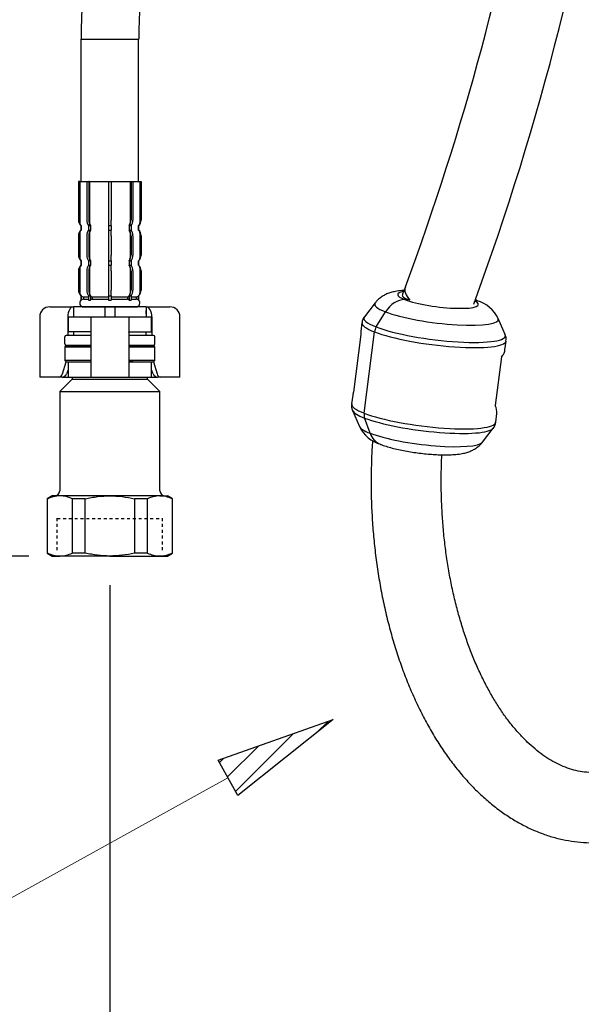
# Model space of a CAD drawing. Units: millimetres. Extents: x 0 to 201, y 0 to 285.
# Drawn here: x 32 to 52, y 67 to 100 of the extents above; entities that cross this region are included whole.
import ezdxf

# ---------------------------------------------------------------- set-up
doc = ezdxf.new("R2010")
doc.units = ezdxf.units.MM
doc.linetypes.add('HIDDEN', pattern=[1.905, 1.27, -0.635])
for name, color, linetype in [('DEFAULT', 179, 'Continuous'), ('DV1_DEFAULT', 179, 'Continuous'), ('DV1_MDS_LAYER_0', 179, 'Continuous'), ('DV1_MDS_LAYER_19', 179, 'Continuous'), ('DV1_MDS_LAYER_20', 179, 'Continuous'), ('DV1_デフォルト', 179, 'Continuous'), ('DV1_ﾃﾞﾌｫﾙﾄ', 179, 'Continuous')]:
    doc.layers.add(name, color=color, linetype=linetype)
doc.styles.add('SLDTEXTSTYLE0', font='TXT', dxfattribs={"width": 0.638186, "bigfont": 'bigfont'})
doc.styles.add('SLDTEXTSTYLE3', font='TXT', dxfattribs={"width": 0.96, "bigfont": 'bigfont'})
doc.dimstyles.new('SLDDIMSTYLE1', dxfattribs={"dimtxt": 4.137931, "dimasz": 3.302, "dimexe": 0, "dimexo": 0.0625, "dimgap": 1.034483, "dimtad": 3, "dimdec": 0, "dimlfac": 5.8, "dimrnd": 1e-09, "dimzin": 12, "dimdsep": 46, "dimtxsty": 'SLDTEXTSTYLE0', "dimblk1": 'NONE', "dimblk2": 'NONE', "dimsah": 1, "dimcen": 0.09, "dimadec": 0, "dimazin": 3, "dimtfac": 1, "dimtdec": 3, "dimtofl": 0, "dimtmove": 0, "dimatfit": 3, "dimldrblk": 'NONE', "dimfxl": 0, "dimfrac": 2, "dimtolj": 1, "dimtzin": 12, "dimarcsym": 0})

# ---------------------------------------------------------------- blocks, each defined once
blk = doc.blocks.new('SE')
at = {"layer": 'DV1_DEFAULT', "color": 179, "linetype": 'Continuous'}
for p, q in [((1124.8, 3046.4), (1133.3, 3046.4)), ((1133.3, 3046.4), (1152.3, 3046.4)), ((1152.3, 3046.4), (1152.3, 3034.8)), ((1188.6, 3046.4), (1152.3, 3046.4)), ((1188.6, 3046.4), (1188.6, 3034.8)), ((1200.2, 3046.4), (1188.6, 3046.4)), ((1236.4, 3046.4), (1200.2, 3046.4)), ((1200.2, 3046.4), (1200.2, 3034.8)), ((1236.4, 3046.4), (1255.5, 3046.4)), ((1236.4, 3046.4), (1236.4, 3034.8)), ((1255.5, 3046.4), (1264, 3046.4)), ((1113.2, 3034.8), (1113.2, 2965.2)), ((1145.7, 3034.8), (1145.7, 3013.3)), ((1146.2, 3034.8), (1167.3, 3034.8)), ((1146.2, 3034.8), (1146.2, 3017.4)), ((1167.3, 3034.8), (1172.3, 3034.8)), ((1172.3, 3034.8), (1182.8, 3034.8)), ((1172.3, 3034.8), (1172.3, 2965.2)), ((1182.8, 3034.8), (1206, 3034.8)), ((1206, 3034.8), (1216.4, 3034.8)), ((1216.4, 3034.8), (1221.5, 3034.8)), ((1216.4, 3034.8), (1216.4, 2965.2)), ((1221.5, 3034.8), (1242.5, 3034.8)), ((1242.5, 3017.4), (1242.5, 3034.8)), ((1243.1, 3034.8), (1243.1, 3013.3)), ((1275.6, 2965.2), (1275.6, 3034.8)), ((1167.3, 3017.4), (1146.2, 3017.4)), ((1172, 3017.4), (1167.3, 3017.4)), ((1216.8, 3017.4), (1221.5, 3017.4)), ((1221.5, 3017.4), (1242.5, 3017.4)), ((1143.9, 3001.7), (1142.2, 3000)), ((1142.2, 3000), (1172.3, 3000)), ((1142.2, 3000), (1142.2, 2984.3)), ((1172.3, 3001.7), (1143.9, 3001.7)), ((1244.8, 3001.7), (1216.4, 3001.7)), ((1216.4, 3000), (1246.6, 3000)), ((1246.6, 3000), (1244.8, 3001.7)), ((1246.6, 2984.3), (1246.6, 3000)), ((1139.7, 2969), (1143.8, 2982.7)), ((1172.3, 2984.3), (1142.2, 2984.3)), ((1142.2, 2984.3), (1143.9, 2982.6)), ((1143.9, 2982.6), (1172.3, 2982.6)), ((1146.2, 2973.4), (1144.3, 2969)), ((1146.2, 2982.6), (1146.2, 2965.2)), ((1167.3, 2982.6), (1172, 2982.6)), ((1246.6, 2984.3), (1216.4, 2984.3)), ((1216.4, 2982.6), (1244.8, 2982.6)), ((1221.5, 2982.6), (1216.8, 2982.6)), ((1242.5, 2965.2), (1242.5, 2982.6)), ((1244.5, 2969), (1242.5, 2973.4)), ((1244.8, 2982.6), (1246.6, 2984.3)), ((1245, 2982.7), (1249.1, 2969)), ((1118.1, 2965.2), (1113.2, 2965.2)), ((1135.2, 2965.2), (1118.1, 2965.2)), ((1139.2, 2965.2), (1135.2, 2965.2)), ((1150.9, 2962.9), (1136.4, 2948.4)), ((1139.2, 2965.2), (1146.2, 2965.2)), ((1146.2, 2965.2), (1167.3, 2965.2)), ((1150.9, 2965.2), (1150.9, 2962.9)), ((1150.9, 2962.9), (1237.9, 2962.9)), ((1167.3, 2965.2), (1172.3, 2965.2)), ((1172.3, 2965.2), (1182.8, 2965.2)), ((1182.8, 2965.2), (1206, 2965.2)), ((1206, 2965.2), (1216.4, 2965.2)), ((1216.4, 2965.2), (1221.5, 2965.2)), ((1221.5, 2965.2), (1242.5, 2965.2)), ((1237.9, 2962.9), (1237.9, 2965.2)), ((1252.4, 2948.4), (1237.9, 2962.9)), ((1242.5, 2965.2), (1249.5, 2965.2)), ((1253.5, 2965.2), (1249.5, 2965.2)), ((1270.6, 2965.2), (1253.5, 2965.2)), ((1275.6, 2965.2), (1270.6, 2965.2)), ((1136.4, 2948.4), (1252.4, 2948.4)), ((1136.4, 2948.4), (1136.4, 2833.5)), ((1252.4, 2833.5), (1252.4, 2948.4)), ((1127.7, 2827.7), (1121.9, 2824.4)), ((1136.6, 2827.7), (1127.7, 2827.7)), ((1194.4, 2827.7), (1136.6, 2827.7)), ((1252.1, 2827.7), (1194.4, 2827.7)), ((1252.1, 2827.7), (1261.1, 2827.7)), ((1266.9, 2824.4), (1261.1, 2827.7)), ((1121.9, 2824.4), (1122.4, 2824.4)), ((1121.9, 2824.4), (1121.9, 2761.5)), ((1122.4, 2761.5), (1122.4, 2824.4)), ((1150.8, 2824.4), (1150.8, 2761.5)), ((1166, 2824.4), (1150.8, 2824.4)), ((1166, 2761.5), (1166, 2824.4)), ((1222.8, 2824.4), (1222.8, 2761.5)), ((1237.9, 2824.4), (1222.8, 2824.4)), ((1237.9, 2761.5), (1237.9, 2824.4)), ((1266.4, 2824.4), (1266.4, 2761.5)), ((1266.4, 2824.4), (1266.9, 2824.4)), ((1266.9, 2761.5), (1266.9, 2824.4)), ((1122.4, 2761.5), (1121.9, 2761.5)), ((1121.9, 2761.5), (1127.7, 2758.1)), ((1127.7, 2758.1), (1136.6, 2758.1)), ((1194.4, 2758.1), (1136.6, 2758.1)), ((1166, 2761.5), (1150.8, 2761.5)), ((1194.4, 2758.1), (1252.1, 2758.1)), ((1237.9, 2761.5), (1222.8, 2761.5)), ((1252.1, 2758.1), (1261.1, 2758.1)), ((1261.1, 2758.1), (1266.9, 2761.5)), ((1266.4, 2761.5), (1266.9, 2761.5))]:
    blk.add_line(p, q, dxfattribs=at)
at = {"layer": 'DV1_DEFAULT', "color": 179, "linetype": 'HIDDEN'}
blk.add_line((1133.6, 2801.6), (1255.2, 2801.6), dxfattribs=at)
at = {"layer": 'DV1_DEFAULT', "color": 179, "linetype": 'Continuous'}
for centre, radius, start, end in [((1124.8, 3034.8), 11.6, 90, 180), ((1264, 3034.8), 11.6, 0, 90), ((1137.2, 2793.6), 34.1, 90.9216, 115.6037), ((1130.6, 2833.5), 5.8, 270, 0), ((1136.2, 2794), 33.7, 64.2403, 89.2343), ((1252.7, 2793.6), 34.1, 90.9216, 115.6037), ((1251.7, 2794), 33.7, 64.2403, 89.2343), ((1258.2, 2833.5), 5.8, 180, 270), ((1137.1, 2791.9), 33.7, 244.2403, 269.2343), ((1136.1, 2792.3), 34.1, 270.9216, 295.6037), ((1252.6, 2791.9), 33.7, 244.2403, 269.2343), ((1251.6, 2792.3), 34.1, 270.9216, 295.6037)]:
    blk.add_arc(centre, radius, start, end, dxfattribs=at)
for centre, major_axis, ratio, start_param, end_param in [((1152.3, 3034.8), (0, 11.6), 0.573576, 0, 1.570796), ((1236.4, 3034.8), (0, -11.6), 0.573576, 1.570796, 3.141593), ((1135.2, 2971), (0, -5.8), 0.819152, 0, 1.22173), ((1140.1, 2971), (-2.3, -5.52), 0.769912, 0.310055, 1.531785), ((1248.7, 2971), (2.3, -5.52), 0.769912, 4.7514, 5.973131), ((1253.5, 2971), (0, 5.8), 0.819152, 1.919862, 3.141593)]:
    blk.add_ellipse(centre, major_axis=major_axis, ratio=ratio, start_param=start_param, end_param=end_param, dxfattribs=at)
for points in [[(1172.3, 3017.2), (1172.3, 3017.3), (1172.2, 3017.4), (1172, 3017.4)], [(1216.4, 3017.2), (1216.4, 3017.3), (1216.6, 3017.4), (1216.8, 3017.4)], [(1172, 2982.6), (1172.2, 2982.6), (1172.3, 2982.7), (1172.3, 2982.9)], [(1216.8, 2982.6), (1216.6, 2982.6), (1216.4, 2982.7), (1216.4, 2982.9)]]:
    blk.add_open_spline(points, degree=3, dxfattribs=at)
for points, knots in [([(1166, 2824.4), (1168.3, 2824.9), (1170.7, 2825.4), (1175.4, 2826.2), (1177.8, 2826.6), (1184.9, 2827.4), (1189.6, 2827.7), (1194.4, 2827.7)], [0, 0, 0, 0, 0.25, 0.25, 0.5, 0.5, 1, 1, 1, 1]), ([(1194.4, 2827.7), (1199.1, 2827.7), (1203.9, 2827.4), (1213.5, 2826.3), (1218.2, 2825.4), (1222.8, 2824.4)], [0, 0, 0, 0, 0.5, 0.5, 1, 1, 1, 1]), ([(1194.4, 2758.1), (1189.6, 2758.1), (1184.9, 2758.4), (1177.8, 2759.3), (1175.4, 2759.7), (1170.7, 2760.5), (1168.3, 2761), (1166, 2761.5)], [0, 0, 0, 0, 0.5, 0.5, 0.75, 0.75, 1, 1, 1, 1]), ([(1222.8, 2761.5), (1218.2, 2760.4), (1213.5, 2759.6), (1203.9, 2758.4), (1199.1, 2758.1), (1194.4, 2758.1)], [0, 0, 0, 0, 0.5, 0.5, 1, 1, 1, 1])]:
    blk.add_open_spline(points, degree=3, knots=knots, dxfattribs=at)
at = {"layer": 'DV1_MDS_LAYER_0', "color": 179, "linetype": 'Continuous'}
for centre, major_axis, start_param, end_param in [((1162.2, 3003.5), (0, 17.4), 0.933383, 0.968342), ((1226.5, 3003.5), (0, -17.4), 2.173251, 2.20821)]:
    blk.add_ellipse(centre, major_axis=major_axis, ratio=0.707107, start_param=start_param, end_param=end_param, dxfattribs=at)
at = {"layer": 'DV1_MDS_LAYER_19', "color": 179, "linetype": 'Continuous'}
for p, q in [((1152.3, 3042.3), (1152.3, 3038.3)), ((1236.4, 3038.3), (1236.4, 3042.3)), ((1142.2, 3003.5), (1142.2, 3011.6)), ((1172.3, 3013.3), (1143.9, 3013.3)), ((1152.3, 3017.4), (1152.3, 3013.3)), ((1244.8, 3013.3), (1216.4, 3013.3)), ((1236.4, 3013.3), (1236.4, 3017.4)), ((1246.6, 3003.5), (1246.6, 3011.6))]:
    blk.add_line(p, q, dxfattribs=at)
for centre, start, end in [((1143.9, 3011.6), 90, 180), ((1244.8, 3011.6), 0, 90), ((1143.9, 3003.5), 180, 270), ((1244.8, 3003.5), 270, 0)]:
    blk.add_arc(centre, 1.74, start, end, dxfattribs=at)
at = {"layer": 'DV1_MDS_LAYER_20', "color": 179, "linetype": 'Continuous'}
for p, q in [((1143.9, 3001.7), (1172.3, 3001.7)), ((1216.4, 3001.7), (1244.8, 3001.7))]:
    blk.add_line(p, q, dxfattribs=at)
at = {"layer": 'DV1_デフォルト', "color": 179, "linetype": 'Continuous'}
for p, q in [((1161, 3355.9), (1227.7, 3355.9)), ((1161, 3355.9), (1161, 3191.4)), ((1227.7, 3191.4), (1227.7, 3355.9)), ((1158.2, 3191.4), (1158.1, 3191.4)), ((1158.1, 3191.4), (1158.1, 3146.8)), ((1159.6, 3191.4), (1158.2, 3191.4)), ((1158.2, 3191.4), (1158.2, 3146.8)), ((1159.6, 3191.4), (1167.7, 3191.4)), ((1159.6, 3191.4), (1159.6, 3143.6)), ((1167.7, 3191.4), (1169.9, 3191.4)), ((1167.7, 3191.4), (1167.7, 3146.8)), ((1170.9, 3191.4), (1169.9, 3191.4)), ((1169.9, 3191.4), (1169.9, 3146.8)), ((1170.9, 3191.4), (1192.9, 3191.4)), ((1170.9, 3191.4), (1170.9, 3143.6)), ((1192.8, 3191.4), (1196, 3191.4)), ((1192.8, 3191.4), (1192.8, 3146.8)), ((1195.9, 3191.4), (1217.9, 3191.4)), ((1196, 3191.4), (1196, 3146.8)), ((1217.9, 3191.4), (1218.9, 3191.4)), ((1217.9, 3191.4), (1217.9, 3143.6)), ((1218.9, 3191.4), (1221.1, 3191.4)), ((1218.9, 3191.4), (1218.9, 3146.8)), ((1221.1, 3191.4), (1229.2, 3191.4)), ((1221.1, 3191.4), (1221.1, 3146.8)), ((1229.2, 3191.4), (1230.6, 3191.4)), ((1229.2, 3191.4), (1229.2, 3143.6)), ((1230.6, 3191.4), (1230.6, 3191.4)), ((1230.6, 3191.4), (1230.6, 3146.8)), ((1230.6, 3146.8), (1230.6, 3191.4)), ((1158.2, 3146.8), (1158.1, 3146.8)), ((1230.6, 3146.8), (1230.6, 3146.8)), ((1161.1, 3140.3), (1161, 3140.3)), ((1161, 3140.3), (1161, 3135.2)), ((1161, 3140.3), (1161, 3135.2)), ((1161.1, 3135.2), (1161, 3135.2)), ((1161.1, 3140.3), (1161.1, 3135.2)), ((1169.8, 3140.3), (1171.9, 3140.3)), ((1169.8, 3140.3), (1169.8, 3135.2)), ((1169.8, 3135.2), (1171.9, 3135.2)), ((1171.9, 3140.3), (1171.9, 3135.2)), ((1192.9, 3140.3), (1195.8, 3140.3)), ((1192.9, 3140.3), (1192.9, 3135.2)), ((1192.9, 3135.2), (1195.8, 3135.2)), ((1195.8, 3140.3), (1195.8, 3135.2)), ((1216.9, 3140.3), (1219, 3140.3)), ((1216.9, 3140.3), (1216.9, 3135.2)), ((1216.9, 3135.2), (1219, 3135.2)), ((1219, 3140.3), (1219, 3135.2)), ((1227.7, 3140.3), (1227.7, 3140.3)), ((1227.7, 3140.3), (1227.7, 3135.2)), ((1227.7, 3135.2), (1227.7, 3140.3)), ((1227.7, 3135.2), (1227.7, 3140.3)), ((1227.7, 3135.2), (1227.7, 3135.2)), ((1158.2, 3128.7), (1158.1, 3128.7)), ((1158.1, 3128.7), (1158.1, 3106.2)), ((1158.2, 3128.7), (1158.2, 3106.2)), ((1159.6, 3132), (1159.6, 3103)), ((1167.7, 3128.7), (1167.7, 3106.2)), ((1169.9, 3128.7), (1169.9, 3106.2)), ((1170.9, 3132), (1170.9, 3103)), ((1192.8, 3128.7), (1192.8, 3106.2)), ((1196, 3128.7), (1196, 3106.2)), ((1217.9, 3132), (1217.9, 3103)), ((1218.9, 3128.7), (1218.9, 3106.2)), ((1221.1, 3128.7), (1221.1, 3106.2)), ((1229.2, 3132), (1229.2, 3103)), ((1230.6, 3128.7), (1230.6, 3128.7)), ((1230.6, 3128.7), (1230.6, 3106.2)), ((1230.6, 3106.2), (1230.6, 3128.7)), ((1158.2, 3106.2), (1158.1, 3106.2)), ((1161.1, 3099.7), (1161, 3099.7)), ((1161, 3099.7), (1161, 3094.6)), ((1161, 3099.7), (1161, 3094.6)), ((1161.1, 3099.7), (1161.1, 3094.6)), ((1169.8, 3099.7), (1171.9, 3099.7)), ((1169.8, 3099.7), (1169.8, 3094.6)), ((1171.9, 3099.7), (1171.9, 3094.6)), ((1192.9, 3099.7), (1195.8, 3099.7)), ((1192.9, 3099.7), (1192.9, 3094.6)), ((1195.8, 3099.7), (1195.8, 3094.6)), ((1216.9, 3099.7), (1219, 3099.7)), ((1216.9, 3099.7), (1216.9, 3094.6)), ((1219, 3099.7), (1219, 3094.6)), ((1227.7, 3099.7), (1227.7, 3099.7)), ((1227.7, 3099.7), (1227.7, 3094.6)), ((1227.7, 3094.6), (1227.7, 3099.7)), ((1227.7, 3094.6), (1227.7, 3099.7)), ((1230.6, 3106.2), (1230.6, 3106.2)), ((1158.2, 3088.1), (1158.1, 3088.1)), ((1158.1, 3088.1), (1158.1, 3065.6)), ((1158.2, 3088.1), (1158.2, 3065.6)), ((1159.6, 3091.4), (1159.6, 3062.4)), ((1161.1, 3094.6), (1161, 3094.6)), ((1167.7, 3088.1), (1167.7, 3065.6)), ((1169.8, 3094.6), (1171.9, 3094.6)), ((1169.9, 3088.1), (1169.9, 3065.6)), ((1170.9, 3091.4), (1170.9, 3062.4)), ((1192.8, 3088.1), (1192.8, 3065.6)), ((1192.9, 3094.6), (1195.8, 3094.6)), ((1196, 3088.1), (1196, 3065.6)), ((1216.9, 3094.6), (1219, 3094.6)), ((1217.9, 3091.4), (1217.9, 3062.4)), ((1218.9, 3088.1), (1218.9, 3065.6)), ((1221.1, 3088.1), (1221.1, 3065.6)), ((1227.7, 3094.6), (1227.7, 3094.6)), ((1229.2, 3091.4), (1229.2, 3062.4)), ((1230.6, 3088.1), (1230.6, 3088.1)), ((1230.6, 3088.1), (1230.6, 3065.6)), ((1230.6, 3065.6), (1230.6, 3088.1)), ((1158.2, 3065.6), (1158.1, 3065.6)), ((1230.6, 3065.6), (1230.6, 3065.6)), ((1161.1, 3059.1), (1161, 3059.1)), ((1161, 3059.1), (1161, 3054)), ((1161.1, 3054), (1161, 3054)), ((1161.1, 3059.1), (1161.1, 3054)), ((1164, 3058), (1169.8, 3058)), ((1164, 3058), (1164, 3055.1)), ((1164, 3055.1), (1169.8, 3055.1)), ((1169.8, 3059.1), (1171.9, 3059.1)), ((1169.8, 3059.1), (1169.8, 3054)), ((1169.8, 3054), (1171.9, 3054)), ((1171.9, 3059.1), (1171.9, 3054)), ((1173.8, 3058), (1193.1, 3058)), ((1173.8, 3058), (1173.8, 3055.1)), ((1173.8, 3055.1), (1193.1, 3055.1)), ((1192.9, 3059.1), (1195.8, 3059.1)), ((1192.9, 3059.1), (1192.9, 3054)), ((1192.9, 3054), (1195.8, 3054)), ((1195.7, 3058), (1215, 3058)), ((1195.7, 3055.1), (1215, 3055.1)), ((1195.8, 3059.1), (1195.8, 3054)), ((1215, 3058), (1215, 3055.1)), ((1216.9, 3059.1), (1219, 3059.1)), ((1216.9, 3059.1), (1216.9, 3054)), ((1216.9, 3054), (1219, 3054)), ((1219, 3059.1), (1219, 3054)), ((1219, 3058), (1224.8, 3058)), ((1219, 3055.1), (1224.8, 3055.1)), ((1224.8, 3058), (1224.8, 3055.1)), ((1227.7, 3059.1), (1227.7, 3059.1)), ((1227.7, 3059.1), (1227.7, 3054)), ((1227.7, 3054), (1227.7, 3059.1)), ((1227.7, 3054), (1227.7, 3054)), ((1535.8, 3054.8), (1539.9, 3054.8)), ((1535.8, 3054.8), (1539.9, 3054.8)), ((1162.5, 3046.4), (1226.3, 3046.4)), ((1501.5, 3051), (1489, 3035)), ((1502.7, 3023.1), (1513.4, 3040.6)), ((1502.7, 3023.1), (1513.4, 3040.6)), ((1651.9, 3014.2), (1643.9, 3032.9)), ((1486.1, 3028), (1484.8, 3017.9)), ((1484.9, 3014.2), (1476.4, 2947.5)), ((1488.7, 2923.4), (1500.7, 3017.4)), ((1488.7, 2923.4), (1500.7, 3017.4)), ((1651.7, 2996.7), (1653, 3006.8)), ((1647.6, 2988.5), (1640.4, 2932.1)), ((1475.5, 2944.2), (1474.2, 2934)), ((1475.3, 2926.6), (1483.3, 2908)), ((1495.5, 2900.2), (1489.3, 2917.8)), ((1495.5, 2900.2), (1489.3, 2917.8)), ((1641, 2912.8), (1642.3, 2923)), ((1625.7, 2889.9), (1638.1, 2905.9)), ((1194.4, 2758.1), (1134.1, 2758.1))]:
    blk.add_line(p, q, dxfattribs=at)
for centre, radius, start, end in [((1890.4, 3355.9), 729.3, 150, 180), ((-1420.1, 4164.8), 3234.1, 339.8255, 351.6636), ((1890.4, 3355.9), 662.6, 150, 180), ((-1420.5, 4164.9), 3153.4, 339.6723, 350.228), ((1166.8, 3146.8), 8.7, 180, 228.1897), ((1221.9, 3146.8), 8.7, 311.8103, 0), ((1166.8, 3128.7), 8.7, 131.8103, 180), ((1221.9, 3128.7), 8.7, 0, 48.1897), ((1166.8, 3106.2), 8.7, 180, 228.1897), ((1221.9, 3106.2), 8.7, 311.8103, 0), ((1166.8, 3088.1), 8.7, 131.8103, 180), ((1221.9, 3088.1), 8.7, 0, 48.1897), ((1166.8, 3065.6), 8.7, 180, 228.1897), ((1221.9, 3065.6), 8.7, 311.8103, 0), ((1163.9, 3050.8), 4.35, 131.8103, 270), ((1224.8, 3050.8), 4.35, 270, 48.1897), ((1608.5, 3016), 39.1, 25.6382, 73.372), ((1497.6, 3027.4), 11.3, 136.8189, 177.2849), ((1641.8, 3009.1), 11.3, 348.4686, 29.3399), ((1486.1, 2943.7), 10.5, 155.6493, 177.438), ((1485.2, 2931.8), 11.1, 168.1836, 207.9493), ((1627.2, 2924.8), 15.1, 353.2625, 29.2043), ((1518.7, 2924.9), 39.2, 205.892, 253.3502), ((1629.9, 2913.3), 11, 317.161, 357.3974)]:
    blk.add_arc(centre, radius, start, end, dxfattribs=at)
for centre, major_axis, ratio, start_param, end_param in [((1166.9, 3146.8), (0, -8.7), 0.999048, 4.712389, 5.553458), ((1174.1, 3146.8), (0, -8.7), 0.737277, 4.712389, 5.553458), ((1175.8, 3146.8), (0, -8.7), 0.67559, 4.712389, 5.553458), ((1193.2, 3146.8), (0, -8.7), 0.043619, 4.712389, 5.553458), ((1195.6, 3146.8), (0, -8.7), 0.043619, 0.729728, 1.570796), ((1213, 3146.8), (0, 8.7), 0.67559, 3.87132, 4.712389), ((1214.7, 3146.8), (0, 8.7), 0.737277, 3.87132, 4.712389), ((1221.9, 3146.8), (0, -8.7), 0.999048, 0.729728, 1.570796), ((1166.9, 3128.7), (0, 8.7), 0.999048, 0.729728, 1.570796), ((1164, 3143.6), (0, -4.35), 0.999048, 4.712389, 5.553458), ((1164, 3132), (0, 4.35), 0.999048, 0.729728, 1.570796), ((1174.1, 3128.7), (0, 8.7), 0.737277, 0.729728, 1.570796), ((1175.8, 3128.7), (0, 8.7), 0.67559, 0.729728, 1.570796), ((1173.8, 3143.6), (0, -4.35), 0.67559, 4.712389, 5.553458), ((1173.8, 3132), (0, 4.35), 0.67559, 0.729728, 1.570796), ((1193.2, 3128.7), (0, 8.7), 0.043619, 0.729728, 1.570796), ((1195.6, 3128.7), (0, 8.7), 0.043619, 4.712389, 5.553458), ((1215, 3143.6), (0, 4.35), 0.67559, 3.87132, 4.712389), ((1215, 3132), (0, 4.35), 0.67559, 4.712389, 5.553458), ((1213, 3128.7), (0, 8.7), 0.67559, 4.712389, 5.553458), ((1214.7, 3128.7), (0, 8.7), 0.737277, 4.712389, 5.553458), ((1224.8, 3143.6), (0, -4.35), 0.999048, 0.729728, 1.570796), ((1224.8, 3132), (0, 4.35), 0.999048, 4.712389, 5.553458), ((1221.9, 3128.7), (0, 8.7), 0.999048, 4.712389, 5.553458), ((1166.9, 3106.2), (0, -8.7), 0.999048, 4.712389, 5.553458), ((1164, 3103), (0, -4.35), 0.999048, 4.712389, 5.553458), ((1174.1, 3106.2), (0, -8.7), 0.737277, 4.712389, 5.553458), ((1175.8, 3106.2), (0, -8.7), 0.67559, 4.712389, 5.553458), ((1173.8, 3103), (0, -4.35), 0.67559, 4.712389, 5.553458), ((1193.2, 3106.2), (0, 8.7), 0.043619, 1.570796, 2.411865), ((1195.6, 3106.2), (0, 8.7), 0.043619, 3.87132, 4.712389), ((1213, 3106.2), (0, 8.7), 0.67559, 3.87132, 4.712389), ((1215, 3103), (0, 4.35), 0.67559, 3.87132, 4.712389), ((1214.7, 3106.2), (0, 8.7), 0.737277, 3.87132, 4.712389), ((1221.9, 3106.2), (0, -8.7), 0.999048, 0.729728, 1.570796), ((1224.8, 3103), (0, -4.35), 0.999048, 0.729728, 1.570796), ((1166.9, 3088.1), (0, 8.7), 0.999048, 0.729728, 1.570796), ((1164, 3091.4), (0, 4.35), 0.999048, 0.729728, 1.570796), ((1174.1, 3088.1), (0, 8.7), 0.737277, 0.729728, 1.570796), ((1175.8, 3088.1), (0, 8.7), 0.67559, 0.729728, 1.570796), ((1173.8, 3091.4), (0, 4.35), 0.67559, 0.729728, 1.570796), ((1193.2, 3088.1), (0, 8.7), 0.043619, 0.729728, 1.570796), ((1195.6, 3088.1), (0, 8.7), 0.043619, 4.712389, 5.553458), ((1215, 3091.4), (0, 4.35), 0.67559, 4.712389, 5.553458), ((1213, 3088.1), (0, 8.7), 0.67559, 4.712389, 5.553458), ((1214.7, 3088.1), (0, 8.7), 0.737277, 4.712389, 5.553458), ((1224.8, 3091.4), (0, 4.35), 0.999048, 4.712389, 5.553458), ((1221.9, 3088.1), (0, 8.7), 0.999048, 4.712389, 5.553458), ((1166.9, 3065.6), (0, 8.7), 0.999048, 1.570796, 2.411865), ((1174.1, 3065.6), (0, -8.7), 0.737277, 4.712389, 5.553458), ((1175.8, 3065.6), (0, -8.7), 0.67559, 4.712389, 5.553458), ((1193.2, 3065.6), (0, 8.7), 0.043619, 1.570796, 2.411865), ((1195.6, 3065.6), (0, 8.7), 0.043619, 3.87132, 4.712389), ((1213, 3065.6), (0, -8.7), 0.67559, 0.729728, 1.570796), ((1214.7, 3065.6), (0, -8.7), 0.737277, 0.729728, 1.570796), ((1221.9, 3065.6), (0, -8.7), 0.999048, 0.729728, 1.570796), ((1574.3, 3054.8), (-37.9, 14.6), 0.458024, 0.000231, 0.729623), ((1164, 3062.4), (0, -4.35), 0.999048, 4.712389, 5.553458), ((1164, 3062.4), (0, 4.35), 0.999048, 2.411865, 3.141593), ((1164, 3050.8), (0, -4.35), 0.999048, 3.141593, 3.87132), ((1173.8, 3062.4), (0, -4.35), 0.67559, 4.712389, 5.553458), ((1173.8, 3062.4), (0, 4.35), 0.67559, 2.411865, 3.141593), ((1173.8, 3050.8), (0, -4.35), 0.67559, 3.141593, 3.87132), ((1215, 3062.4), (0, 4.35), 0.67559, 3.141593, 3.87132), ((1215, 3050.8), (0, -4.35), 0.67559, 2.411865, 3.141593), ((1215, 3062.4), (0, -4.35), 0.67559, 0.729728, 1.570796), ((1224.8, 3062.4), (0, 4.35), 0.999048, 3.141593, 3.87132), ((1224.8, 3050.8), (0, -4.35), 0.999048, 2.411865, 3.141593), ((1224.8, 3062.4), (0, 4.35), 0.999048, 3.87132, 4.712389), ((1532.2, 3026.5), (10.5, 27), 0.799735, 0.299791, 1.346989), ((1532.2, 3026.5), (10.5, 27), 0.799735, 0.299791, 1.346989), ((1574.3, 3054.8), (46.7, -5.9), 0.177297, 2.619023, 3.763775), ((1574.3, 3054.8), (41.7, -5.3), 0.177297, 3.141593, 3.763775), ((1574.3, 3054.8), (-46.7, 5.9), 0.177297, 0.622182, 3.566352), ((1609.3, 3026.5), (-10.5, -27), 0.799735, 3.14097, 3.241776), ((1609.3, 3026.5), (-10.5, -27), 0.799735, 3.142147, 3.240204), ((1572.5, 3040.6), (71.6, -9.1), 0.177297, 3.037394, 3.763775), ((1570.3, 3023.1), (81.9, -10.4), 0.177297, 3.037394, 3.763775), ((1572.5, 3040.6), (-71.6, 9.1), 0.177297, 0.622182, 3.245791), ((1569.6, 3017.4), (83.4, -10.6), 0.177297, 3.142109, 3.763775), ((1510.2, 3017.4), (-4.2, -10.8), 0.799735, 4.488582, 5.01218), ((1510.2, 3017.4), (4.2, 10.8), 0.799735, 1.346989, 1.870588), ((1570.3, 3023.1), (-81.9, 10.4), 0.177297, 0.622182, 3.245791), ((1569.6, 3017.4), (-83.4, 10.6), 0.177297, 0.622182, 3.142109), ((1570.3, 3023.1), (-81.9, 10.4), 0.177297, 3.245791, 3.254375), ((1557.6, 2923.4), (83.4, -10.6), 0.177297, 3.141593, 3.763775), ((1556.9, 2917.8), (81.9, -10.4), 0.177297, 3.248547, 3.763775), ((1498.2, 2923.4), (-4.2, -10.8), 0.799735, 5.01218, 5.535779), ((1498.2, 2923.4), (-4.2, -10.8), 0.799735, 5.01218, 5.535779), ((1557.6, 2923.4), (-83.4, 10.6), 0.177297, 0.622182, 3.141593), ((1556.9, 2917.8), (-81.9, 10.4), 0.177297, 0.622182, 3.034102), ((1554.7, 2900.2), (71.6, -9.1), 0.177297, 3.245791, 3.763775), ((1554.7, 2900.2), (-71.6, 9.1), 0.177297, 0.622182, 3.037394), ((1517.9, 2914.4), (10.5, 27), 0.799735, 2.394187, 3.145511), ((1517.9, 2914.4), (10.5, 27), 0.799735, 2.394187, 3.138084)]:
    blk.add_ellipse(centre, major_axis=major_axis, ratio=ratio, start_param=start_param, end_param=end_param, dxfattribs=at)
for points, knots in [([(1498.4, 2891.6), (1497.9, 2884.9), (1497.2, 2870.8), (1496.7, 2849.3), (1496.8, 2827.2), (1497.7, 2805.2), (1499.3, 2783.4), (1501.5, 2761.6), (1504.5, 2740.1), (1508.1, 2718.9), (1512.4, 2697.9), (1517.4, 2677.4), (1523, 2657.3), (1529.3, 2637.7), (1536.2, 2618.7), (1543.8, 2600.2), (1552, 2582.4), (1560.8, 2565.3), (1570.1, 2549), (1580.1, 2533.4), (1590.6, 2518.8), (1601.6, 2505), (1613.2, 2492.2), (1625.2, 2480.4), (1637.6, 2469.8), (1650.4, 2460.2), (1663.5, 2451.8), (1676.9, 2444.5), (1690.5, 2438.5), (1704.3, 2433.6), (1718.1, 2430), (1732.1, 2427.6), (1746, 2426.4), (1759.9, 2426.3), (1773.7, 2427.4), (1787.5, 2429.7), (1801.1, 2433.1), (1814.5, 2437.7), (1827.8, 2443.4), (1840.9, 2450.2), (1853.7, 2458.1), (1866.3, 2467.2), (1878.6, 2477.3), (1890.5, 2488.6), (1902, 2500.9), (1913, 2514.1), (1923.6, 2528.4), (1933.7, 2543.5), (1943.2, 2559.5), (1952.2, 2576.3), (1960.5, 2593.9), (1968.3, 2612.1), (1975.5, 2630.9), (1982, 2650.3), (1987.9, 2670.2), (1993.1, 2690.6), (1997.6, 2711.4), (2001.5, 2732.5), (2004.7, 2754), (2007.2, 2775.6), (2009, 2797.5), (2010.1, 2819.5), (2010.5, 2841.5), (2010.3, 2863.5), (2009.3, 2885.5), (2007.7, 2907.4), (2005.3, 2929.1), (2002.3, 2950.6), (1998.6, 2971.8), (1994.2, 2992.7), (1989.1, 3013.1), (1983.4, 3033.2), (1977.1, 3052.6), (1971.3, 3068.3), (1967.9, 3076.5), (1966.8, 3079.4)], [0.1075079, 0.1075079, 0.1075079, 0.1075079, 0.1190235, 0.1314674, 0.1439106, 0.156355, 0.1688022, 0.1812545, 0.1937141, 0.2061831, 0.2186637, 0.231158, 0.2436679, 0.2561951, 0.2687409, 0.2813062, 0.293891, 0.3064942, 0.3191132, 0.3317432, 0.3443754, 0.3569967, 0.3695918, 0.3821419, 0.3946257, 0.4070206, 0.4193058, 0.4314648, 0.4434881, 0.4553751, 0.4671348, 0.4787849, 0.4903505, 0.501862, 0.5133527, 0.5248462, 0.5363757, 0.5479719, 0.559661, 0.5714628, 0.5833889, 0.5954428, 0.6076196, 0.6199073, 0.632289, 0.644745, 0.6572554, 0.6698019, 0.6823688, 0.6949432, 0.707514, 0.7200755, 0.7326241, 0.7451582, 0.7576771, 0.7701812, 0.7826714, 0.7951491, 0.8076161, 0.8200742, 0.8325254, 0.8449718, 0.8574155, 0.8698587, 0.8823033, 0.8947511, 0.9072042, 0.9196648, 0.9321352, 0.9446175, 0.9571137, 0.9696257, 0.9821551, 0.9947034, 1, 1, 1, 1]), ([(1534.8, 3065.4), (1534, 3065.3), (1530.6, 3065), (1525.5, 3064.4), (1519.9, 3063.1), (1515.1, 3061.4), (1510.6, 3059.2), (1506.5, 3056.3), (1503.3, 3053.4), (1502.1, 3051.6), (1501.7, 3051.2)], [0, 0, 0, 0, 0.070417, 0.291871, 0.452965, 0.586329, 0.713652, 0.838847, 0.964166, 1, 1, 1, 1]), ([(1891.7, 3048.4), (1892.9, 3045.4), (1895.9, 3038), (1901, 3023.9), (1906.4, 3007.1), (1911.3, 2989.5), (1915.7, 2971.5), (1919.5, 2952.9), (1922.7, 2934), (1925.2, 2914.7), (1927.2, 2895.2), (1928.5, 2875.5), (1929.2, 2855.7), (1929.3, 2835.8), (1928.7, 2815.9), (1927.5, 2796.2), (1925.6, 2776.6), (1923.1, 2757.3), (1920.1, 2738.3), (1916.4, 2719.6), (1912.1, 2701.5), (1907.3, 2683.8), (1901.9, 2666.8), (1896.1, 2650.3), (1889.8, 2634.6), (1883, 2619.7), (1875.8, 2605.5), (1868.3, 2592.2), (1860.4, 2579.8), (1852.2, 2568.4), (1843.8, 2557.8), (1835.3, 2548.3), (1826.5, 2539.8), (1817.7, 2532.3), (1808.8, 2525.8), (1799.8, 2520.2), (1790.7, 2515.7), (1781.6, 2512.1), (1772.4, 2509.5), (1763, 2507.9), (1753.5, 2507.4), (1743.7, 2508), (1733.9, 2509.7), (1724.1, 2512.6), (1714.5, 2516.6), (1705, 2521.6), (1695.7, 2527.6), (1686.5, 2534.7), (1677.6, 2542.7), (1668.8, 2551.7), (1660.2, 2561.7), (1651.8, 2572.6), (1643.7, 2584.5), (1636, 2597.3), (1628.6, 2610.9), (1621.5, 2625.4), (1614.9, 2640.6), (1608.8, 2656.6), (1603.1, 2673.2), (1598, 2690.5), (1593.4, 2708.4), (1589.3, 2726.7), (1585.9, 2745.5), (1583, 2764.6), (1580.8, 2784), (1579.2, 2803.6), (1578.2, 2823.4), (1577.8, 2843.3), (1578.1, 2860.6), (1578.5, 2871.2), (1578.7, 2875.3)], [0, 0, 0, 0, 0.007634, 0.022242, 0.036874, 0.051532, 0.066214, 0.080918, 0.09564, 0.110379, 0.125131, 0.139892, 0.154661, 0.169433, 0.184205, 0.198974, 0.213736, 0.228488, 0.243227, 0.257948, 0.272651, 0.287331, 0.301985, 0.316612, 0.331209, 0.345775, 0.36031, 0.374816, 0.389297, 0.403758, 0.418213, 0.432671, 0.447153, 0.461691, 0.476325, 0.491111, 0.506121, 0.521443, 0.537173, 0.553398, 0.570135, 0.587254, 0.604373, 0.621094, 0.63728, 0.652964, 0.668249, 0.683241, 0.698032, 0.712691, 0.727269, 0.741804, 0.756321, 0.770838, 0.785363, 0.799907, 0.814474, 0.829068, 0.843688, 0.858335, 0.873006, 0.887701, 0.902415, 0.917147, 0.931893, 0.946651, 0.961417, 0.976188, 0.99096, 1, 1, 1, 1]), ([(1485, 3017.8), (1484.8, 3016.7), (1484.7, 3015.5), (1484.9, 3014.2), (1484.9, 3014)], [0, 0, 0, 0, 0.783848, 1, 1, 1, 1]), ([(1647.6, 2988.3), (1648.2, 2989), (1649.6, 2990.6), (1651.1, 2993.5), (1651.5, 2995.6), (1651.6, 2996.7)], [0, 0, 0, 0, 0.322644, 0.712665, 1, 1, 1, 1]), ([(1507.5, 2887.3), (1508.7, 2886.9), (1511.7, 2885.8), (1517.4, 2884), (1524.6, 2882.1), (1532.2, 2880.5), (1540.3, 2879), (1548.4, 2877.7), (1556.6, 2876.7), (1564.8, 2875.9), (1572.7, 2875.4), (1580.4, 2875.2), (1587.9, 2875.2), (1595.2, 2875.6), (1601.7, 2876.5), (1607.3, 2877.8), (1612.1, 2879.5), (1616.5, 2881.7), (1620.7, 2884.6), (1623.9, 2887.5), (1625.2, 2889.4), (1625.6, 2889.9)], [0, 0, 0, 0, 0.032855, 0.096216, 0.155314, 0.217071, 0.276718, 0.335343, 0.393574, 0.451847, 0.510472, 0.569976, 0.631192, 0.695751, 0.767764, 0.820148, 0.863516, 0.904919, 0.94563, 0.986381, 1, 1, 1, 1])]:
    blk.add_open_spline(points, degree=3, knots=knots, dxfattribs=at)
for points in [[(1536.5, 3069.4), (1535.1, 3065.9), (1534, 3062.9), (1532.8, 3059.7)], [(1619.7, 3053.5), (1619, 3053.8), (1618.3, 3054.1), (1617.6, 3054.3)]]:
    blk.add_open_spline(points, degree=3, dxfattribs=at)
at = {"layer": 'DV1_ﾃﾞﾌｫﾙﾄ', "color": 179, "linetype": 'HIDDEN'}
for p, q in [((1133.6, 2764.9), (1133.6, 2804.5)), ((1255.2, 2764.9), (1255.2, 2804.5))]:
    blk.add_line(p, q, dxfattribs=at)
blk = doc.blocks.new('SW_HATCH_1')
at = {"color": 0, "linetype": 'Continuous', "lineweight": 18}
for p, q in [((3.361, 1.038), (3.736, 1.413)), ((0.552, -0.997), (2.537, 0.989)), ((0.276, -0.498), (1.339, 0.565)), ((0, 0), (0.14, 0.14))]:
    blk.add_line(p, q, dxfattribs=at)
blk = doc.blocks.new('_D_16')
at = {"layer": 'DEFAULT', "color": 179}
for p, q in [((35.505, 80.99), (35.505, 59.737)), ((69.936, 80.99), (69.936, 59.737)), ((35.505, 60.737), (38.807, 61.622)), ((66.634, 61.622), (69.936, 60.737)), ((38.807, 59.852), (35.505, 60.737)), ((35.505, 60.737), (38.807, 60.737)), ((69.936, 60.737), (35.505, 60.737)), ((69.936, 60.737), (66.634, 59.852)), ((69.936, 60.737), (66.634, 60.737))]:
    blk.add_line(p, q, dxfattribs=at)
at = {"layer": 'DEFAULT', "color": 179, "insert": (47.42, 65.761), "char_height": 4.1379, "attachment_point": 1, "style": 'SLDTEXTSTYLE3'}
blk.add_mtext('200', dxfattribs=at)
blk = doc.blocks.new('_None')
blk = doc.blocks.new('_D_17')
at = {"layer": 'DEFAULT', "color": 179}
for p, q in [((47.065, 154.231), (10.583, 154.231)), ((10.698, 150.929), (11.583, 154.231)), ((11.583, 154.231), (12.468, 150.929)), ((11.583, 154.231), (11.583, 150.929)), ((11.583, 81.99), (11.583, 154.231)), ((11.583, 81.99), (10.698, 85.292)), ((12.468, 85.292), (11.583, 81.99)), ((11.583, 81.99), (11.583, 85.292)), ((32.713, 81.99), (10.583, 81.99))]:
    blk.add_line(p, q, dxfattribs=at)
at = {"layer": 'DEFAULT', "color": 179, "insert": (6.559, 112.925), "char_height": 4.1379, "attachment_point": 1, "rotation": 90, "style": 'SLDTEXTSTYLE3'}
blk.add_mtext('419', dxfattribs=at)

msp = doc.modelspace()

# ---------------------------------------------------------------- linework, layer by layer
at = {"layer": 'DEFAULT'}
for p, q in [((39.235782, 74.964634), (43.190154, 76.365006)), ((39.235782, 74.964634), (43.190154, 76.365006)), ((43.190154, 76.365006), (39.903707, 73.757831)), ((43.190154, 76.365006), (39.903707, 73.757831)), ((39.903707, 73.757831), (39.235782, 74.964634)), ((39.903707, 73.757831), (39.235782, 74.964634))]:
    msp.add_line(p, q, dxfattribs=at)
at = {"layer": 'DEFAULT', "color": 179, "linetype": 'Continuous', "lineweight": 18}
msp.add_line((39.569745, 74.361232), (28.924242, 68.469309), dxfattribs=at)

# ---------------------------------------------------------------- block references
at = {"color": 7, "linetype": 'Continuous', "xscale": 0.02972651605172414, "yscale": 0.02972651605172414, "zscale": 0.02972651605172414}
msp.add_blockref('SE', (0, 0), dxfattribs=at)
at = {"color": 179, "linetype": 'Continuous', "lineweight": 18}
msp.add_blockref('SW_HATCH_1', (39.277642, 74.889002), dxfattribs=at)

# ---------------------------------------------------------------- dimensions: what is measured, and where the dimension line sits
at = {"layer": 'DEFAULT', "color": 179}
dim = msp.add_linear_dim(base=(11.582803, 81.990077), p1=(48.065222, 154.231445), p2=(33.7131, 81.990077), angle=90, dimstyle='SLDDIMSTYLE1', dxfattribs=at)
dim.commit()
dim.dimension.update_dxf_attribs({"geometry": '_D_17', "text_midpoint": (11.582803, 117.925456), "dimtype": 160})
dim = msp.add_linear_dim(base=(69.935911, 60.73677), p1=(35.504877, 81.990077), p2=(69.935911, 81.990077), dimstyle='SLDDIMSTYLE1', dxfattribs=at)
dim.commit()
dim.dimension.update_dxf_attribs({"geometry": '_D_16', "text_midpoint": (52.419666, 60.73677), "dimtype": 160})

doc.saveas('drawing.dxf')
